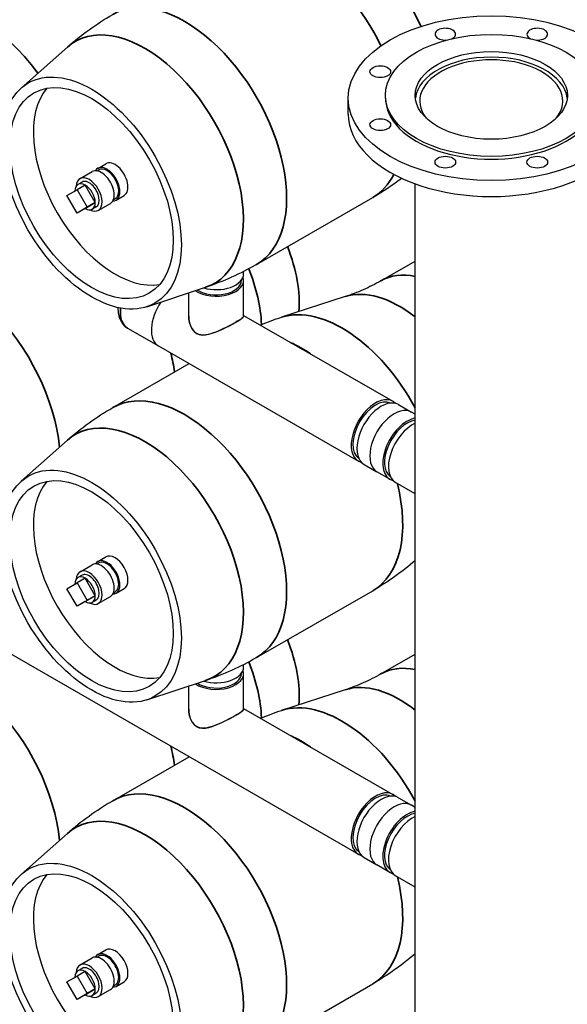
# Model space of a CAD drawing. Units: millimetres. Extents: x 0 to 21025, y 0 to 14850.
# Drawn here: x 12417 to 12896, y 4298 to 5158 of the extents above; entities that cross this region are included whole.
import ezdxf

# ---------------------------------------------------------------- set-up
doc = ezdxf.new("R2010")
doc.units = ezdxf.units.MM
doc.header["$LTSCALE"] = 25
doc.layers.add('可见 (ISO)', color=7, linetype='Continuous', lineweight=25)
doc.layers.add('可见窄的 (ISO)', color=7, linetype='Continuous', lineweight=35)

msp = doc.modelspace()

# ---------------------------------------------------------------- linework, layer by layer
at = {"layer": '可见 (ISO)'}
for p, q in [((12418.250227, 5098.187912), (12458.634288, 5134.00375)), ((12736.609324, 5089.362691), (12736.609324, 5091.815332)), ((12704.109324, 5075.46439), (12704.109324, 5089.362691)), ((12485.249088, 5028.099005), (12492.320156, 5032.170962)), ((12469.692739, 5019.140699), (12480.299341, 5025.248635)), ((12484.436359, 5025.90005), (12485.997636, 5026.79913)), ((12471.439352, 5016.107657), (12467.903818, 5014.071679)), ((12762.609324, 3188.565626), (12762.609324, 5014.513434)), ((12458.231818, 5004.257375), (12467.070652, 5009.386768)), ((12474.14172, 5013.458725), (12467.070652, 5009.386768)), ((12467.070652, 5009.386768), (12475.909487, 4994.077482)), ((12482.980555, 4998.149439), (12474.14172, 5013.458725)), ((12467.070652, 4988.94809), (12458.231818, 5004.257375)), ((12474.14172, 4993.020047), (12482.980555, 4998.149439)), ((12482.980555, 4998.149439), (12475.909487, 4994.077482)), ((12485.66177, 4991.410029), (12496.268371, 4997.517965)), ((12498.908294, 5000.769131), (12500.46957, 5001.66821)), ((12501.218119, 5000.368335), (12508.289187, 5004.440292)), ((12624.044891, 4944.164302), (12725.483057, 5002.578657)), ((12475.909487, 4994.077482), (12467.070652, 4988.94809)), ((12474.14172, 4993.020047), (12467.070652, 4988.94809)), ((12483.915157, 4994.443071), (12480.379623, 4992.407093)), ((12732.638869, 4929.893683), (12762.609324, 4947.152521)), ((12612.693019, 4935.94491), (12612.693019, 4938.0246)), ((12610.693019, 4930.22208), (12610.693019, 4930.421439)), ((12612.693019, 4899.09015), (12612.693019, 4930.22208)), ((12528.209455, 4907.240627), (12579.456913, 4924.191871)), ((12564.693019, 4899.09015), (12564.693019, 4919.308383)), ((12701.520301, 4916.062182), (12645.844381, 4898.060527)), ((12612.693019, 4899.687733), (12743.038876, 4824.626546)), ((12511.245024, 4888.524143), (12538.291859, 4872.948906)), ((12538.291859, 4872.948906), (12712.947234, 4772.371565)), ((12498.288774, 4819.173535), (12564.981536, 4857.579343)), ((12747.988623, 4821.776176), (12759.302332, 4815.261045)), ((12762.609324, 4813.356675), (12759.302332, 4815.261045)), ((12418.250227, 4754.818119), (12458.634288, 4790.633957)), ((12717.896981, 4769.521195), (12729.210689, 4763.006064)), ((12740.524398, 4756.490932), (12729.210689, 4763.006064)), ((12762.609324, 4743.773069), (12745.474145, 4753.640562)), ((12485.249088, 4684.729213), (12492.320156, 4688.80117)), ((12469.692739, 4675.770907), (12480.299341, 4681.878843)), ((12484.436359, 4682.530258), (12485.997636, 4683.429337)), ((12474.14172, 4670.088932), (12467.070652, 4666.016975)), ((12471.439352, 4672.737865), (12467.903818, 4670.701886)), ((12482.980555, 4654.779647), (12474.14172, 4670.088932)), ((12458.231818, 4660.887583), (12467.070652, 4666.016975)), ((12467.070652, 4666.016975), (12475.909487, 4650.70769)), ((12501.218119, 4656.998543), (12508.289187, 4661.0705)), ((12467.070652, 4645.578297), (12458.231818, 4660.887583)), ((12474.14172, 4649.650254), (12482.980555, 4654.779647)), ((12482.980555, 4654.779647), (12475.909487, 4650.70769)), ((12485.66177, 4648.040237), (12496.268371, 4654.148173)), ((12498.908294, 4657.399338), (12500.46957, 4658.298418)), ((12624.044891, 4600.79451), (12725.483057, 4659.208864)), ((12475.909487, 4650.70769), (12467.070652, 4645.578297)), ((12474.14172, 4649.650254), (12467.070652, 4645.578297)), ((12483.915157, 4651.073279), (12480.379623, 4649.0373)), ((12340.30196, 4643.593914), (12712.947234, 4429.001773)), ((12732.638869, 4586.523891), (12762.609324, 4603.782728)), ((12612.693019, 4592.575118), (12612.693019, 4594.654808)), ((12610.693019, 4586.852288), (12610.693019, 4587.051646)), ((12612.693019, 4555.720357), (12612.693019, 4586.852288)), ((12528.209455, 4563.870835), (12579.456913, 4580.822079)), ((12564.693019, 4555.720357), (12564.693019, 4575.93859)), ((12701.520301, 4572.69239), (12645.844381, 4554.690735)), ((12612.693019, 4556.317941), (12743.038876, 4481.256754)), ((12498.288774, 4475.803743), (12564.981536, 4514.209551)), ((12747.988623, 4478.406384), (12759.302332, 4471.891252)), ((12762.609324, 4469.986882), (12759.302332, 4471.891252)), ((12418.250227, 4411.448327), (12458.634288, 4447.264165)), ((12717.896981, 4426.151403), (12729.210689, 4419.636271)), ((12740.524398, 4413.12114), (12729.210689, 4419.636271)), ((12762.609324, 4400.403277), (12745.474145, 4410.27077)), ((12485.249088, 4341.35942), (12492.320156, 4345.431377)), ((12469.692739, 4332.401114), (12480.299341, 4338.50905)), ((12484.436359, 4339.160466), (12485.997636, 4340.059545)), ((12474.14172, 4326.71914), (12467.070652, 4322.647183)), ((12471.439352, 4329.368072), (12467.903818, 4327.332094)), ((12482.980555, 4311.409855), (12474.14172, 4326.71914)), ((12458.231818, 4317.51779), (12467.070652, 4322.647183)), ((12467.070652, 4302.208505), (12458.231818, 4317.51779)), ((12467.070652, 4322.647183), (12475.909487, 4307.337897)), ((12501.218119, 4313.62875), (12508.289187, 4317.700707)), ((12474.14172, 4306.280462), (12482.980555, 4311.409855)), ((12482.980555, 4311.409855), (12475.909487, 4307.337897)), ((12485.66177, 4304.670445), (12496.268371, 4310.77838)), ((12498.908294, 4314.029546), (12500.46957, 4314.928625)), ((12624.044891, 4257.424717), (12725.483057, 4315.839072)), ((12475.909487, 4307.337897), (12467.070652, 4302.208505)), ((12474.14172, 4306.280462), (12467.070652, 4302.208505)), ((12483.915157, 4307.703487), (12480.379623, 4305.667508))]:
    msp.add_line(p, q, dxfattribs=at)
at = {"layer": '可见 (ISO)', "flags": 128}
for points in [[(12458.634265, 5134.003734), (12460.883484, 5135.973568), (12463.167108, 5137.923638), (12465.484504, 5139.85283), (12467.834808, 5141.759902), (12470.217325, 5143.643796), (12472.631328, 5145.503496), (12475.075879, 5147.337833), (12477.549973, 5149.145729), (12480.052808, 5150.926246), (12482.583339, 5152.678353), (12485.140708, 5154.401173), (12487.723582, 5156.093656), (12490.331056, 5157.754991), (12492.961761, 5159.384178), (12495.614706, 5160.980536), (12498.288677, 5162.543272)], [(12750.79829, 5019.35877), (12747.776152, 5017.106391), (12744.709587, 5014.894699), (12741.600418, 5012.725594), (12738.450308, 5010.600777), (12735.261242, 5008.521945), (12732.035652, 5006.491018), (12728.775644, 5004.509506), (12725.483159, 5002.578717)], [(12624.044799, 4944.16425), (12621.351022, 4942.635897), (12618.63872, 4941.142619), (12615.909182, 4939.685051), (12613.163507, 4938.263711), (12610.403239, 4936.879279), (12607.629532, 4935.532134), (12604.843962, 4934.222906), (12602.047725, 4932.951894), (12599.242235, 4931.719472), (12596.4287, 4930.525885), (12593.60857, 4929.371442), (12590.783308, 4928.256378), (12587.954172, 4927.18081), (12585.122423, 4926.144811), (12582.289569, 4925.148499), (12579.456889, 4924.191858)], [(12732.638821, 4929.893655), (12730.742769, 4928.818456), (12728.833797, 4927.769065), (12726.912973, 4926.746003), (12724.981804, 4925.750007), (12723.041636, 4924.781604), (12721.094051, 4923.841391), (12719.140419, 4922.929842), (12717.18193, 4922.047209), (12715.220446, 4921.194069), (12713.256969, 4920.370484), (12711.293384, 4919.576961), (12709.330744, 4918.813413), (12707.370743, 4918.080147), (12705.414661, 4917.377164), (12703.464014, 4916.704499), (12701.520316, 4916.062188)], [(12511.245024, 4888.524143), (12510.740644, 4888.829639), (12510.248713, 4889.157836), (12509.769886, 4889.508034), (12509.304807, 4889.879537), (12508.854131, 4890.271649), (12508.418504, 4890.68367), (12507.99858, 4891.114904), (12507.595005, 4891.564653), (12507.208433, 4892.03222), (12506.8395, 4892.516918), (12506.487686, 4893.019291), (12506.152548, 4893.539321), (12505.834329, 4894.076093), (12505.533276, 4894.628688), (12505.249629, 4895.196188), (12504.983636, 4895.777678), (12504.735536, 4896.372243), (12504.505571, 4896.978964), (12504.293988, 4897.596925), (12504.100996, 4898.225313), (12503.926083, 4898.865045), (12503.768975, 4899.515907), (12503.629611, 4900.177037), (12503.507923, 4900.847569), (12503.403859, 4901.526637), (12503.317352, 4902.213377), (12503.248339, 4902.906925), (12503.196761, 4903.606415), (12503.162553, 4904.310983), (12503.145657, 4905.019764), (12503.14595, 4905.73288), (12503.1632, 4906.451253)], [(12564.693019, 4899.090152), (12564.874907, 4896.20678), (12565.434705, 4893.281056), (12566.382604, 4890.450569), (12567.718472, 4887.859912), (12569.434992, 4885.659416), (12571.514416, 4883.986563), (12573.905085, 4882.939944), (12576.526696, 4882.515044), (12579.320299, 4882.626858), (12582.230562, 4883.16136), (12585.199627, 4884.007217), (12588.157573, 4885.06104), (12591.118911, 4886.269299), (12594.177922, 4887.638852), (12597.237963, 4889.107597), (12600.199918, 4890.610229), (12602.968554, 4892.084475), (12605.452595, 4893.471759), (12607.620795, 4894.749991), (12609.458429, 4895.913772), (12610.901401, 4896.932055), (12611.917732, 4897.793508), (12612.506674, 4898.506005), (12612.693019, 4899.090152)], [(12571.722458, 4883.863251), (12571.154072, 4884.217233), (12570.607465, 4884.611059), (12570.08314, 4885.043014), (12569.581597, 4885.51138), (12569.103353, 4886.014435), (12568.648911, 4886.550461), (12568.218642, 4887.117351), (12567.812684, 4887.712481), (12567.431221, 4888.33334), (12567.074424, 4888.977425), (12566.742435, 4889.642249), (12566.435438, 4890.325302), (12566.153514, 4891.02417), (12565.896629, 4891.736534), (12565.664779, 4892.460032), (12565.457946, 4893.192302), (12565.27615, 4893.930963), (12565.119359, 4894.673668), (12564.987579, 4895.418076), (12564.880576, 4896.162001), (12564.797983, 4896.903307), (12564.739427, 4897.639866), (12564.704564, 4898.369522), (12564.693025, 4899.090146)], [(12612.693018, 4899.09015), (12612.590351, 4898.665298), (12612.269554, 4898.17297), (12611.714358, 4897.601993), (12610.920196, 4896.946414), (12609.887328, 4896.202873), (12608.628152, 4895.375473), (12607.162535, 4894.473085), (12605.523271, 4893.512289), (12603.707538, 4892.49016), (12601.720462, 4891.411299), (12599.596669, 4890.298019), (12597.376767, 4889.176289), (12595.099634, 4888.071708), (12592.806016, 4887.01119), (12590.538316, 4886.022348), (12588.336427, 4885.130127), (12586.136438, 4884.32135), (12583.916373, 4883.611259), (12581.708395, 4883.040771), (12579.539459, 4882.654277), (12577.433255, 4882.498163), (12575.412364, 4882.620149), (12573.500421, 4883.065877), (12571.722458, 4883.863251)], [(12627.368283, 4891.236794), (12629.67031, 4892.181977), (12631.975834, 4893.100871), (12634.284295, 4893.99351), (12636.594937, 4894.859787), (12638.906981, 4895.699629), (12641.21966, 4896.512997), (12643.532399, 4897.29998), (12645.844416, 4898.060548)], [(12458.634265, 4790.633941), (12460.883484, 4792.603776), (12463.167108, 4794.553845), (12465.484504, 4796.483037), (12467.834808, 4798.39011), (12470.217325, 4800.274004), (12472.631328, 4802.133703), (12475.075879, 4803.96804), (12477.549973, 4805.775937), (12480.052808, 4807.556454), (12482.583339, 4809.308561), (12485.140708, 4811.031381), (12487.723582, 4812.723863), (12490.331056, 4814.385198), (12492.961761, 4816.014386), (12495.614706, 4817.610744), (12498.288677, 4819.173479)], [(12762.609421, 4685.537742), (12760.483163, 4683.726127), (12758.327915, 4681.932722), (12756.144101, 4680.158369), (12753.932424, 4678.403975), (12751.693576, 4676.670465), (12749.428052, 4674.958611), (12747.136592, 4673.26927), (12744.819985, 4671.60327), (12742.479007, 4669.961417), (12740.114664, 4668.344658), (12737.727588, 4666.753591), (12735.318636, 4665.18893), (12732.888873, 4663.651531), (12730.438981, 4662.141926), (12727.9701, 4660.660852), (12725.483159, 4659.208924)], [(12624.044799, 4600.794457), (12621.351022, 4599.266104), (12618.63872, 4597.772827), (12615.909182, 4596.315259), (12613.163507, 4594.893919), (12610.403239, 4593.509487), (12607.629532, 4592.162342), (12604.843962, 4590.853113), (12602.047725, 4589.582101), (12599.242235, 4588.349679), (12596.4287, 4587.156093), (12593.60857, 4586.001649), (12590.783308, 4584.886586), (12587.954172, 4583.811018), (12585.122423, 4582.775018), (12582.289569, 4581.778706), (12579.456889, 4580.822066)], [(12732.638821, 4586.523863), (12730.742769, 4585.448663), (12728.833797, 4584.399273), (12726.912973, 4583.376211), (12724.981804, 4582.380214), (12723.041636, 4581.411811), (12721.094051, 4580.471599), (12719.140419, 4579.560049), (12717.18193, 4578.677416), (12715.220446, 4577.824277), (12713.256969, 4577.000692), (12711.293384, 4576.207168), (12709.330744, 4575.443621), (12707.370743, 4574.710355), (12705.414661, 4574.007372), (12703.464014, 4573.334707), (12701.520316, 4572.692396)], [(12564.693019, 4555.720359), (12564.874907, 4552.836987), (12565.434705, 4549.911264), (12566.382604, 4547.080777), (12567.718472, 4544.490119), (12569.434992, 4542.289623), (12571.514416, 4540.616771), (12573.905085, 4539.570151), (12576.526696, 4539.145252), (12579.320299, 4539.257066), (12582.230562, 4539.791567), (12585.199627, 4540.637425), (12588.157573, 4541.691247), (12591.118911, 4542.899507), (12594.177922, 4544.269059), (12597.237963, 4545.737805), (12600.199918, 4547.240436), (12602.968554, 4548.714683), (12605.452595, 4550.101967), (12607.620795, 4551.380199), (12609.458429, 4552.543979), (12610.901401, 4553.562262), (12611.917732, 4554.423716), (12612.506674, 4555.136213), (12612.693019, 4555.720359)], [(12571.722458, 4540.493459), (12571.154072, 4540.847441), (12570.607465, 4541.241267), (12570.08314, 4541.673221), (12569.581597, 4542.141588), (12569.103353, 4542.644643), (12568.648911, 4543.180669), (12568.218642, 4543.747559), (12567.812684, 4544.342688), (12567.431221, 4544.963547), (12567.074424, 4545.607633), (12566.742435, 4546.272456), (12566.435438, 4546.95551), (12566.153514, 4547.654378), (12565.896629, 4548.366742), (12565.664779, 4549.090239), (12565.457946, 4549.82251), (12565.27615, 4550.561171), (12565.119359, 4551.303876), (12564.987579, 4552.048284), (12564.880576, 4552.792208), (12564.797983, 4553.533515), (12564.739427, 4554.270073), (12564.704564, 4554.99973), (12564.693025, 4555.720354)], [(12612.693018, 4555.720358), (12612.590351, 4555.295506), (12612.269554, 4554.803178), (12611.714358, 4554.232201), (12610.920196, 4553.576622), (12609.887328, 4552.833081), (12608.628152, 4552.005681), (12607.162535, 4551.103293), (12605.523271, 4550.142497), (12603.707538, 4549.120368), (12601.720462, 4548.041506), (12599.596669, 4546.928226), (12597.376767, 4545.806496), (12595.099634, 4544.701916), (12592.806016, 4543.641398), (12590.538316, 4542.652556), (12588.336427, 4541.760334), (12586.136438, 4540.951557), (12583.916373, 4540.241466), (12581.708395, 4539.670979), (12579.539459, 4539.284485), (12577.433255, 4539.12837), (12575.412364, 4539.250356), (12573.500421, 4539.696085), (12571.722458, 4540.493459)], [(12627.368283, 4547.867001), (12629.67031, 4548.812184), (12631.975834, 4549.731078), (12634.284295, 4550.623718), (12636.594937, 4551.489995), (12638.906981, 4552.329836), (12641.21966, 4553.143204), (12643.532399, 4553.930188), (12645.844416, 4554.690756)], [(12458.634265, 4447.264149), (12460.883484, 4449.233983), (12463.167108, 4451.184053), (12465.484504, 4453.113245), (12467.834808, 4455.020317), (12470.217325, 4456.904211), (12472.631328, 4458.763911), (12475.075879, 4460.598248), (12477.549973, 4462.406144), (12480.052808, 4464.186662), (12482.583339, 4465.938768), (12485.140708, 4467.661588), (12487.723582, 4469.354071), (12490.331056, 4471.015406), (12492.961761, 4472.644593), (12495.614706, 4474.240952), (12498.288677, 4475.803687)], [(12762.609421, 4342.167949), (12760.483163, 4340.356334), (12758.327915, 4338.56293), (12756.144101, 4336.788577), (12753.932424, 4335.034182), (12751.693576, 4333.300673), (12749.428052, 4331.588819), (12747.136592, 4329.899477), (12744.819985, 4328.233477), (12742.479007, 4326.591625), (12740.114664, 4324.974866), (12737.727588, 4323.383799), (12735.318636, 4321.819138), (12732.888873, 4320.281738), (12730.438981, 4318.772134), (12727.9701, 4317.29106), (12725.483159, 4315.839132)]]:
    msp.add_lwpolyline(points, dxfattribs=at)
at = {"layer": '可见 (ISO)'}
for centre, major_axis, ratio in [((12829.109324, 5089.362691), (-125, 0), 0.575862), ((12829.109324, 5091.815332), (-92.5, 0), 0.575862), ((12829.109324, 5091.815332), (-66.5, 0), 0.575862), ((12479.798575, 5006.496952), (55.367624, -96.147432), 0.578093), ((12732.101974, 5112.501828), (-9, 0), 0.575862), ((12479.798575, 5006.496952), (50.377302, -87.481598), 0.578093), ((12732.101974, 5066.223554), (-9, 0), 0.575862), ((12788.927564, 5033.499873), (-9, 0), 0.575862), ((12869.291085, 5033.499873), (-9, 0), 0.575862), ((12479.798575, 4663.127159), (55.367624, -96.147432), 0.578093), ((12479.798575, 4663.127159), (50.377302, -87.481598), 0.578093), ((12479.798575, 4319.757367), (55.367624, -96.147432), 0.578093), ((12479.798575, 4319.757367), (50.377302, -87.481598), 0.578093)]:
    msp.add_ellipse(centre, major_axis=major_axis, ratio=ratio, dxfattribs=at)
for centre, major_axis, ratio, start_param, end_param in [((12788.927564, 5145.225509), (-9, 0), 0.575862, 2.2731973556, 7.969230019), ((12869.291085, 5145.225509), (-9, 0), 0.575862, 1.4555479418, 7.1515806052), ((12829.109324, 5086.91005), (-62.5, 0), 0.575862, 2.7120375695, 6.7127403912), ((12829.109324, 5086.91005), (-66.5, 0), 0.575862, 3.2056828444, 6.2190951164), ((12500.304671, 5018.305627), (50.377302, -87.481598), 0.578093, 3.3457474282, 6.0790305326), ((12829.109324, 5089.362691), (92.5, 0), 0.575862, 3.1415926536, 6.2831853072), ((12829.109324, 5075.46439), (125, 0), 0.575862, 3.1415926536, 6.2831853072), ((12500.304671, 5018.305627), (7.984515, -13.865335), 0.578093, 0, 3.1415926536), ((12488.283856, 5011.3833), (7.984515, -13.865335), 0.578093, 0, 3.1415926536), ((12493.233603, 5014.23367), (-7.984515, 13.865335), 0.578093, 2.8277007183, 6.5970772424), ((12493.233603, 5014.23367), (7.235967, -12.56546), 0.578093, 0, 3.1415926387), ((12474.14172, 5003.239386), (-6.237903, 10.832293), 0.578093, 5.4997208522, 7.0674244254), ((12477.677254, 5005.275364), (-7.984515, 13.865335), 0.578093, 2.4177972507, 7.0069807101), ((12477.677254, 5005.275364), (-6.237903, 10.832293), 0.578093, 3.1415926536, 6.2831853072), ((12474.14172, 5003.239386), (6.237903, -10.832293), 0.578093, 0.7873318718, 2.3581281986), ((12474.14172, 5003.239386), (6.237903, -10.832293), 0.578093, 5.4997208522, 7.070517179), ((12588.693019, 4930.22208), (24, 0), 0.575862, 3.8507404784, 6.4917323448), ((12588.693019, 4930.22208), (22, 0), 0.575862, 3.8680430734, 6.2831853072), ((12588.693019, 4935.94491), (24, 0), 0.575862, 4.24022837, 6.2831853072), ((12553.33768, 4899.076397), (-15.045821, -26.127491), 0.578093, 4.5742484348, 6.2831853072), ((12553.33768, 4899.076397), (-15.045821, -26.127491), 0.578093, 4.5742484348, 6.2831853072), ((12727.993055, 4798.499056), (15.045821, 26.127491), 0.578093, 6.1185889175, 9.5893743504), ((12727.993055, 4798.499056), (13.972902, 24.264336), 0.578093, 0.0495411479, 3.0920515057), ((12732.942802, 4795.648686), (15.045821, 26.127491), 0.578093, 0, 3.1415926536), ((12744.256511, 4789.133554), (-15.045821, -26.127491), 0.578093, 3.1415926536, 6.2831853072), ((12744.256511, 4789.133554), (15.045821, 26.127491), 0.578093, 0, 3.1415926536), ((12755.570219, 4782.618423), (-15.045821, -26.127491), 0.578093, 3.5885673745, 6.4477816968), ((12755.570219, 4782.618423), (-13.972902, -24.264336), 0.578093, 3.5615776552, 6.2336441593), ((12760.519967, 4779.768053), (-15.045821, -26.127491), 0.578093, 3.8268962918, 6.2831853072), ((12500.304671, 4674.935835), (50.377302, -87.481598), 0.578093, 3.3457474282, 6.0790305326), ((12500.304671, 4674.935835), (7.984515, -13.865335), 0.578093, 0, 3.1415926387), ((12477.677254, 4661.905572), (-7.984515, 13.865335), 0.578093, 2.4177972507, 7.0069807101), ((12488.283856, 4668.013508), (7.984515, -13.865335), 0.578093, 0, 3.1415926536), ((12493.233603, 4670.863878), (-7.984515, 13.865335), 0.578093, 2.8277007183, 6.5970772424), ((12493.233603, 4670.863878), (7.235967, -12.56546), 0.578093, 0, 3.1415926536), ((12474.14172, 4659.869593), (-6.237903, 10.832293), 0.578093, 5.4997208522, 7.0674244254), ((12477.677254, 4661.905572), (-6.237903, 10.832293), 0.578093, 3.1415926536, 6.2831853072), ((12474.14172, 4659.869593), (6.237903, -10.832293), 0.578093, 0.7873318718, 2.3581281986), ((12474.14172, 4659.869593), (6.237903, -10.832293), 0.578093, 5.4997208522, 7.070517179), ((12588.693019, 4592.575118), (24, 0), 0.575862, 4.24022837, 6.2831853072), ((12588.693019, 4586.852288), (24, 0), 0.575862, 3.8507404784, 6.4917323448), ((12588.693019, 4586.852288), (22, 0), 0.575862, 3.8680430734, 6.2831853072), ((12727.993055, 4455.129263), (15.045821, 26.127491), 0.578093, 6.1185889175, 9.5893743504), ((12727.993055, 4455.129263), (13.972902, 24.264336), 0.578093, 0.0495411479, 3.0920515057), ((12732.942802, 4452.278893), (15.045821, 26.127491), 0.578093, 0, 3.1415926536), ((12744.256511, 4445.763762), (15.045821, 26.127491), 0.578093, 0, 3.1415926536), ((12744.256511, 4445.763762), (-15.045821, -26.127491), 0.578093, 3.1415926536, 6.2831853072), ((12755.570219, 4439.24863), (-15.045821, -26.127491), 0.578093, 3.5885673745, 6.4477816968), ((12755.570219, 4439.24863), (-13.972902, -24.264336), 0.578093, 3.5615776552, 6.2336441593), ((12760.519967, 4436.39826), (-15.045821, -26.127491), 0.578093, 3.8268962918, 6.2831853072), ((12500.304671, 4331.566042), (50.377302, -87.481598), 0.578093, 3.3457474282, 6.0790305326), ((12493.233603, 4327.494085), (-7.984515, 13.865335), 0.578093, 2.8277007183, 6.5970772424), ((12500.304671, 4331.566042), (7.984515, -13.865335), 0.578093, 0, 3.1415926387), ((12477.677254, 4318.53578), (-7.984515, 13.865335), 0.578093, 2.4177972507, 7.0069807101), ((12488.283856, 4324.643715), (7.984515, -13.865335), 0.578093, 0, 3.1415926536), ((12493.233603, 4327.494085), (7.235967, -12.56546), 0.578093, 0, 3.1415926536), ((12474.14172, 4316.499801), (-6.237903, 10.832293), 0.578093, 5.4997208522, 7.0674244254), ((12477.677254, 4318.53578), (-6.237903, 10.832293), 0.578093, 3.1415926536, 6.2831853072), ((12474.14172, 4316.499801), (6.237903, -10.832293), 0.578093, 0.7873318718, 2.3581281986), ((12474.14172, 4316.499801), (6.237903, -10.832293), 0.578093, 5.4997208522, 7.070517179)]:
    msp.add_ellipse(centre, major_axis=major_axis, ratio=ratio, start_param=start_param, end_param=end_param, dxfattribs=at)
at = {"layer": '可见窄的 (ISO)'}
for centre, major_axis, start_param, end_param in [((12698.647698, 5132.52378), (-60.701297, 105.409506), 4.5677808757, 6.1607290045), ((12662.604998, 5111.76817), (-62.878059, 109.189513), 4.5954655364, 6.2831853072), ((12389.057454, 5066.932022), (-52.398382, 90.991261), 4.8696142752, 6.2831853072), ((12561.166832, 5053.353815), (-62.878059, 109.189513), 3.1415926536, 6.2831853072), ((12526.26329, 5033.254202), (-60.837656, 105.646296), 3.0231352207, 6.4016427401), ((12662.604998, 5111.76817), (62.878059, -109.189513), 0, 0.3657160128), ((12587.047352, 4952.917223), (52.398382, -90.991261), 0.7015906411, 1.3201014875), ((12363.176934, 4823.998822), (-62.878059, 109.189513), 4.0406670247, 6.2831853072), ((12551.004653, 4932.161612), (54.575143, -94.771268), 0.8313392777, 1.3315066029), ((12785.037251, 4838.902423), (-52.398382, 90.991261), 5.8065894759, 6.2831853072), ((12748.994551, 4818.146812), (-54.575143, 94.771268), 5.3227390256, 6.1607290045), ((12526.290845, 4914.651633), (-15.045821, -26.127491), 5.3514455488, 6.2831853072), ((12698.647698, 4789.153988), (-60.701297, 105.409506), 4.6612164382, 6.1607290045), ((12662.604998, 4768.398377), (62.878059, -109.189513), 2.2631802454, 2.4530761519), ((12464.615099, 4882.413177), (62.878059, -109.189513), 0.9663495803, 1.1130598546), ((12561.166832, 4709.984022), (-62.878059, 109.189513), 3.1415926536, 6.2831853072), ((12526.26329, 4689.884409), (-60.837656, 105.646296), 3.0231352207, 6.4016427401), ((12662.604998, 4768.398377), (62.878059, -109.189513), 0, 1.1130598546), ((12587.047352, 4609.54743), (52.398382, -90.991261), 0.7015906411, 1.3201014875), ((12363.176934, 4480.62903), (-62.878059, 109.189513), 4.0406670247, 6.2831853072), ((12551.004653, 4588.79182), (54.575143, -94.771268), 0.8313392777, 1.3315066029), ((12785.037251, 4495.53263), (-52.398382, 90.991261), 5.8065894759, 6.2831853072), ((12748.994551, 4474.77702), (-54.575143, 94.771268), 5.3227390256, 6.1607290045), ((12698.647698, 4445.784195), (-60.701297, 105.409506), 4.6612164382, 6.1607290045), ((12662.604998, 4425.028585), (62.878059, -109.189513), 2.2631802454, 2.4530761519), ((12464.615099, 4539.043385), (62.878059, -109.189513), 0.9663495803, 1.1130598546), ((12561.166832, 4366.61423), (-62.878059, 109.189513), 3.1415926536, 6.2831853072), ((12526.26329, 4346.514617), (-60.837656, 105.646296), 3.0231352207, 6.4016427401), ((12662.604998, 4425.028585), (62.878059, -109.189513), 0, 1.1130598546)]:
    msp.add_ellipse(centre, major_axis=major_axis, ratio=0.578093, start_param=start_param, end_param=end_param, dxfattribs=at)

doc.saveas('drawing.dxf')
